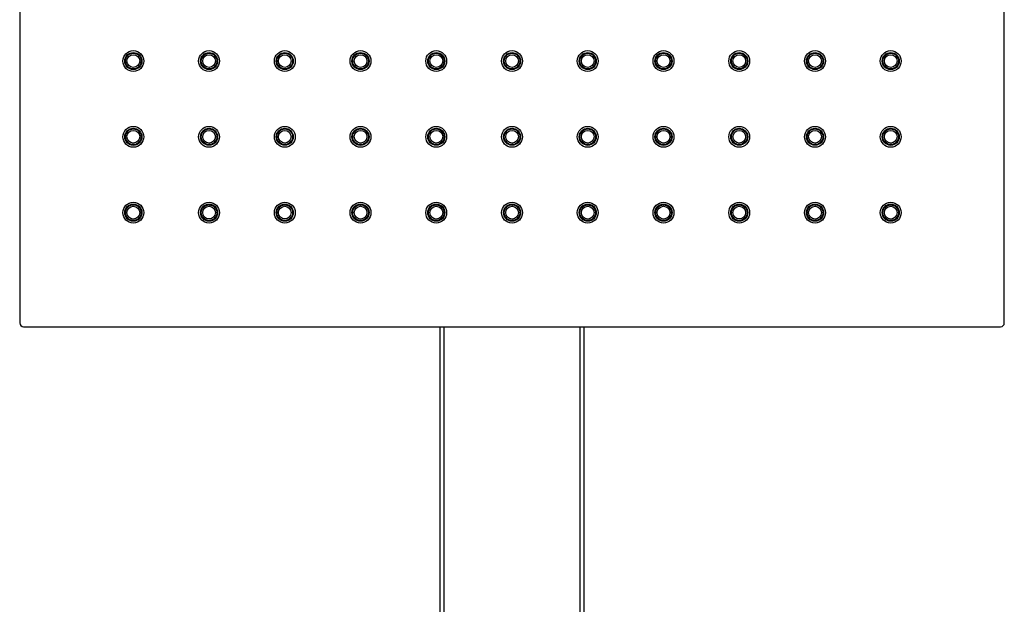
# Model space of a CAD drawing. Units: inches. Extents: x 75.2 to 116.9, y -126.7 to -75.4.
# Drawn here: x 75.2 to 85.7, y -120.5 to -114.2 of the extents above; entities that cross this region are included whole.
import ezdxf

# ---------------------------------------------------------------- set-up
doc = ezdxf.new("R2010")
doc.units = ezdxf.units.IN
doc.header["$MEASUREMENT"] = 0
doc.layers.add('LAYER_1', color=160, linetype='Continuous')

msp = doc.modelspace()

# ---------------------------------------------------------------- linework, layer by layer
at = {"layer": 'LAYER_1', "color": 7}
for p, q in [((75.233, -107.048), (75.233, -117.463)), ((85.729, -117.463), (85.729, -107.048)), ((75.273, -117.504), (85.689, -117.504)), ((79.714, -123.315), (79.714, -117.504)), ((79.754, -117.504), (79.754, -123.315)), ((81.207, -123.315), (81.207, -117.504)), ((81.247, -117.504), (81.247, -123.315))]:
    msp.add_line(p, q, dxfattribs=at)
for centre, radius in [((76.444, -114.674), 0.111), ((76.444, -114.674), 0.091), ((76.444, -114.674), 0.0903), ((76.444, -114.674), 0.0833), ((76.444, -114.674), 0.0677), ((77.251, -114.674), 0.111), ((77.251, -114.674), 0.0908), ((77.251, -114.674), 0.0903), ((77.251, -114.674), 0.0831), ((77.251, -114.674), 0.0675), ((78.059, -114.674), 0.111), ((78.059, -114.674), 0.0907), ((78.059, -114.674), 0.0903), ((78.059, -114.674), 0.0832), ((78.059, -114.674), 0.0675), ((78.866, -114.674), 0.111), ((78.866, -114.674), 0.091), ((78.866, -114.674), 0.0903), ((78.866, -114.674), 0.0834), ((78.866, -114.674), 0.0676), ((79.673, -114.674), 0.111), ((79.674, -114.674), 0.0907), ((79.673, -114.674), 0.0901), ((79.673, -114.674), 0.0831), ((79.674, -114.674), 0.0677), ((80.481, -114.674), 0.111), ((80.481, -114.674), 0.0907), ((80.481, -114.674), 0.0903), ((80.481, -114.674), 0.0833), ((80.481, -114.674), 0.0676), ((81.288, -114.674), 0.111), ((81.288, -114.674), 0.0909), ((81.288, -114.674), 0.0903), ((81.288, -114.674), 0.0832), ((81.288, -114.674), 0.0677), ((82.096, -114.674), 0.111), ((82.096, -114.674), 0.091), ((82.096, -114.674), 0.0902), ((82.096, -114.674), 0.0832), ((82.096, -114.674), 0.0677), ((82.903, -114.674), 0.111), ((82.903, -114.674), 0.0907), ((82.903, -114.674), 0.0903), ((82.903, -114.674), 0.0831), ((82.903, -114.674), 0.0675), ((83.711, -114.674), 0.111), ((83.711, -114.674), 0.0904), ((83.711, -114.674), 0.0908), ((83.711, -114.674), 0.0834), ((83.711, -114.674), 0.0676), ((84.518, -114.674), 0.111), ((84.518, -114.674), 0.0909), ((84.518, -114.674), 0.0902), ((84.518, -114.674), 0.0832), ((84.518, -114.674), 0.0676), ((76.444, -115.481), 0.111), ((76.444, -115.481), 0.091), ((76.444, -115.481), 0.0903), ((76.444, -115.481), 0.0833), ((76.444, -115.481), 0.0677), ((77.251, -115.481), 0.111), ((77.251, -115.481), 0.0908), ((77.251, -115.481), 0.0903), ((77.251, -115.481), 0.0831), ((77.251, -115.481), 0.0675), ((78.059, -115.481), 0.111), ((78.059, -115.481), 0.0907), ((78.059, -115.481), 0.0903), ((78.059, -115.481), 0.0832), ((78.059, -115.481), 0.0675), ((78.866, -115.481), 0.111), ((78.866, -115.481), 0.091), ((78.866, -115.481), 0.0903), ((78.866, -115.481), 0.0834), ((78.866, -115.481), 0.0676), ((79.673, -115.481), 0.111), ((79.674, -115.481), 0.0907), ((79.673, -115.481), 0.0901), ((79.673, -115.481), 0.0831), ((79.674, -115.481), 0.0677), ((80.481, -115.481), 0.111), ((80.481, -115.481), 0.0907), ((80.481, -115.481), 0.0903), ((80.481, -115.481), 0.0833), ((80.481, -115.481), 0.0676), ((81.288, -115.481), 0.111), ((81.288, -115.481), 0.0909), ((81.288, -115.481), 0.0903), ((81.288, -115.481), 0.0832), ((81.288, -115.481), 0.0677), ((82.096, -115.481), 0.111), ((82.096, -115.481), 0.091), ((82.096, -115.481), 0.0902), ((82.096, -115.481), 0.0832), ((82.096, -115.481), 0.0677), ((82.903, -115.481), 0.111), ((82.903, -115.481), 0.0907), ((82.903, -115.481), 0.0903), ((82.903, -115.481), 0.0831), ((82.903, -115.481), 0.0675), ((83.711, -115.481), 0.111), ((83.711, -115.481), 0.0908), ((83.711, -115.481), 0.0904), ((83.711, -115.481), 0.0834), ((83.711, -115.481), 0.0676), ((84.518, -115.481), 0.111), ((84.518, -115.481), 0.0909), ((84.518, -115.481), 0.0902), ((84.518, -115.481), 0.0832), ((84.518, -115.481), 0.0676), ((76.444, -116.289), 0.111), ((77.251, -116.289), 0.111), ((78.059, -116.289), 0.111), ((78.866, -116.289), 0.111), ((79.673, -116.289), 0.111), ((80.481, -116.289), 0.111), ((81.288, -116.289), 0.111), ((82.096, -116.289), 0.111), ((82.903, -116.289), 0.111), ((83.711, -116.289), 0.111), ((84.518, -116.289), 0.111), ((76.444, -116.289), 0.091), ((76.444, -116.289), 0.0903), ((76.444, -116.289), 0.0833), ((76.444, -116.289), 0.0677), ((77.251, -116.289), 0.0903), ((77.251, -116.289), 0.0908), ((77.251, -116.289), 0.0831), ((77.251, -116.289), 0.0675), ((78.059, -116.289), 0.0903), ((78.059, -116.289), 0.0907), ((78.059, -116.289), 0.0832), ((78.059, -116.289), 0.0675), ((78.866, -116.289), 0.091), ((78.866, -116.289), 0.0903), ((78.866, -116.289), 0.0834), ((78.866, -116.289), 0.0676), ((79.673, -116.289), 0.0901), ((79.674, -116.289), 0.0907), ((79.673, -116.289), 0.0831), ((79.674, -116.289), 0.0677), ((80.481, -116.289), 0.0907), ((80.481, -116.289), 0.0903), ((80.481, -116.289), 0.0833), ((80.481, -116.289), 0.0676), ((81.288, -116.289), 0.0909), ((81.288, -116.289), 0.0903), ((81.288, -116.289), 0.0832), ((81.288, -116.289), 0.0677), ((82.096, -116.289), 0.091), ((82.096, -116.289), 0.0902), ((82.096, -116.289), 0.0832), ((82.096, -116.289), 0.0677), ((82.903, -116.289), 0.0903), ((82.903, -116.289), 0.0907), ((82.903, -116.289), 0.0831), ((82.903, -116.289), 0.0675), ((83.711, -116.289), 0.0904), ((83.711, -116.289), 0.0908), ((83.711, -116.289), 0.0834), ((83.711, -116.289), 0.0676), ((84.518, -116.289), 0.0909), ((84.518, -116.289), 0.0902), ((84.518, -116.289), 0.0832), ((84.518, -116.289), 0.0676)]:
    msp.add_circle(centre, radius, dxfattribs=at)
for points in [[(75.233, -117.463), (75.233, -117.486), (75.251, -117.504), (75.273, -117.504)], [(85.689, -117.504), (85.711, -117.504), (85.729, -117.486), (85.729, -117.463)]]:
    msp.add_open_spline(points, degree=3, dxfattribs=at)

doc.saveas('drawing.dxf')
